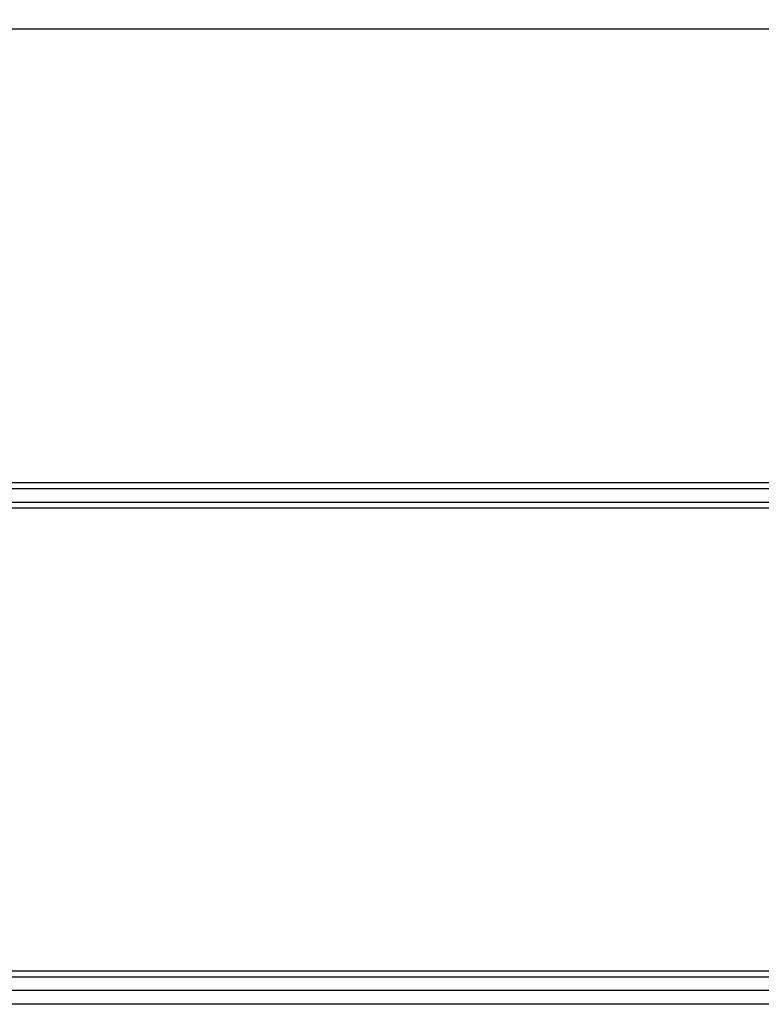
# Model space of a CAD drawing. Units: inches. Extents: x 0 to 17, y 0 to 11.
# Drawn here: x 3.3 to 3.8, y 6 to 6.8 of the extents above; entities that cross this region are included whole.
import ezdxf

# ---------------------------------------------------------------- set-up
doc = ezdxf.new("R2010")
doc.units = ezdxf.units.IN
doc.header["$LTSCALE"] = 0.935
doc.header["$MEASUREMENT"] = 0
doc.layers.get('0').update_dxf_attribs({"linetype": 'CONTINUOUS'})
doc.styles.get("Standard").update_dxf_attribs({"font": 'txt', "width": 0.8})
doc.dimstyles.new('DIMSTYLE_2', dxfattribs={"dimtxt": 0.15625, "dimasz": 0.1875, "dimexe": 0.125, "dimexo": 0.0625, "dimgap": 0.078125, "dimtad": 0, "dimtih": 1, "dimtoh": 1, "dimzin": 4, "dimdsep": 46, "dimtxsty": 'Standard', "dimblk": '_FILLED', "dimblk1": '_FILLED', "dimblk2": '_FILLED', "dimcen": 0.09, "dimazin": 1, "dimtfac": 1, "dimtofl": 0, "dimtmove": 0, "dimatfit": 3, "dimldrblk": '_FILLED', "dimfxl": 1, "dimtolj": 1, "dimtzin": 4, "dimarcsym": 0})

# ---------------------------------------------------------------- blocks, each defined once
blk = doc.blocks.new('_FILLED')
at = {"color": 0, "linetype": 'ByBlock'}
blk.add_solid([(0, 0), (-1, 0.1667), (-1, -0.1667)], dxfattribs=at)
blk = doc.blocks.new('*D2')
at = {"color": 7, "linetype": 'Continuous', "transparency": 16777216}
for p, q in [((2.44874, 8.86447), (2.26124, 8.86447)), ((2.38624, 8.86447), (2.38624, 7.53512)), ((3.67621, 8.86447), (2.44874, 8.86447)), ((2.38624, 6.04951), (2.38624, 7.22262)), ((2.44874, 6.04951), (2.26124, 6.04951)), ((3.10511, 6.04951), (2.44874, 6.04951))]:
    blk.add_line(p, q, dxfattribs=at)
at = {"color": 7, "linetype": 'Continuous', "transparency": 16777216, "xscale": 0.1875, "yscale": 0.1875, "zscale": 0.1875}
for p, rotation in [((2.38624, 8.86447), 90), ((2.38624, 6.04951), 270)]:
    blk.add_blockref('_FILLED', p, dxfattribs=dict(at, rotation=rotation))

msp = doc.modelspace()

# ---------------------------------------------------------------- linework, layer by layer
at = {"color": 7, "linetype": 'Continuous'}
for p, q in [((3.14821, 6.74741), (5.2906, 6.74741)), ((4.16534, 6.42268), (3.13687, 6.42268)), ((3.14081, 6.41861), (4.16373, 6.41861)), ((3.13673, 6.40483), (4.15895, 6.40483)), ((3.14067, 6.40876), (4.15959, 6.40876)), ((5.30209, 6.07313), (3.13673, 6.07313)), ((3.14067, 6.0692), (5.29815, 6.0692)), ((5.24161, 6.05935), (3.19721, 6.05935)), ((5.26665, 6.04951), (3.17216, 6.04951))]:
    msp.add_line(p, q, dxfattribs=at)

# ---------------------------------------------------------------- dimensions: what is measured, and where the dimension line sits
dim = msp.add_linear_dim(base=(2.38624, 6.04951), p1=(3.73871, 8.86447), p2=(3.16761, 6.04951), angle=270, text=' ', dimstyle='DIMSTYLE_2', dxfattribs=at)
dim.commit()
dim.dimension.update_dxf_attribs({"geometry": '*D2', "text_midpoint": (2.32374, 7.30074), "dimtype": 160})

doc.saveas('drawing.dxf')
